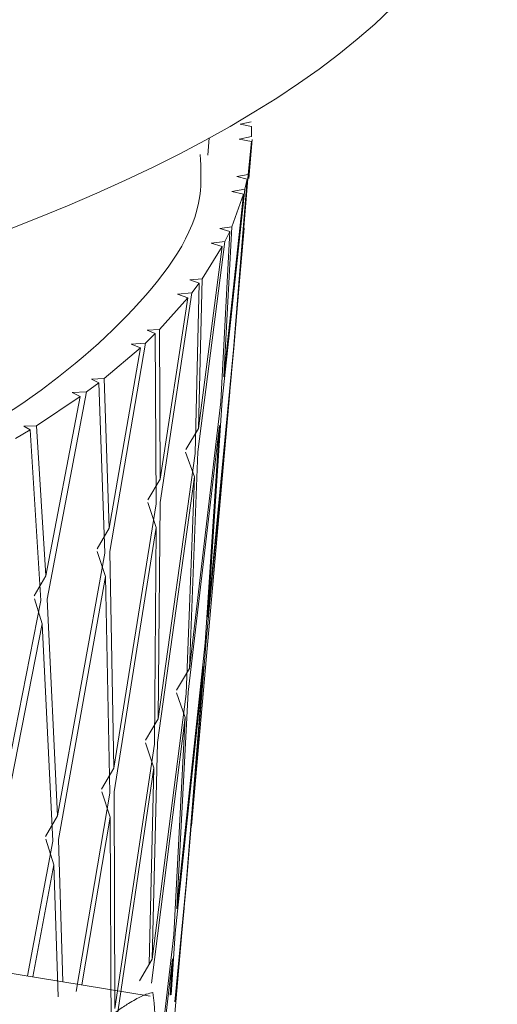
# Model space of a CAD drawing. Units: millimetres. Extents: x 33 to 177, y 119 to 230.
# Drawn here: x 59 to 59, y 186 to 187 of the extents above; entities that cross this region are included whole.
import ezdxf

# ---------------------------------------------------------------- set-up
doc = ezdxf.new("R2010")
doc.units = ezdxf.units.MM
doc.header["$MEASUREMENT"] = 0

# ---------------------------------------------------------------- blocks, each defined once
blk = doc.blocks.new('block 10')
at = {"color": 7, "lineweight": 9, "true_color": 0xffffff}
blk.add_lwpolyline([(59.07514, 186.17815), (58.45352, 186.28009)], dxfattribs=at)
blk = doc.blocks.new('block 250')
at = {"color": 7, "lineweight": 9, "true_color": 0xffffff}
blk.add_lwpolyline([(59.13289, 187.02074), (59.13443, 187.03807)], dxfattribs=at)
blk = doc.blocks.new('block 251')
at = {"color": 7, "lineweight": 9, "true_color": 0xffffff}
blk.add_lwpolyline([(59.16396, 186.88351), (59.16966, 186.94778)], dxfattribs=at)
blk = doc.blocks.new('block 252')
at = {"color": 7, "lineweight": 9, "true_color": 0xffffff}
blk.add_lwpolyline([(59.17406, 186.99739), (59.17754, 187.03652)], dxfattribs=at)
blk = doc.blocks.new('block 253')
at = {"color": 7, "lineweight": 9, "true_color": 0xffffff}
blk.add_lwpolyline([(59.11652, 186.34885), (59.15507, 186.78327)], dxfattribs=at)
blk = doc.blocks.new('block 254')
at = {"color": 7, "lineweight": 9, "true_color": 0xffffff}
blk.add_lwpolyline([(59.09915, 186.15301), (59.107, 186.24151)], dxfattribs=at)
blk = doc.blocks.new('block 414')
at = {"color": 7, "lineweight": 9, "true_color": 0xffffff}
blk.add_open_spline([(59.00906, 186.13417), (59.01239, 186.13746), (59.01573, 186.14075), (59.01904, 186.14385), (59.02205, 186.14667), (59.02504, 186.14933), (59.02799, 186.15185), (59.03066, 186.15413), (59.03329, 186.1563), (59.0359, 186.15834), (59.03821, 186.16016), (59.0405, 186.16189), (59.04275, 186.16351), (59.04472, 186.16493), (59.04667, 186.16628), (59.04856, 186.16755), (59.05019, 186.16864), (59.05179, 186.16968), (59.05334, 186.17066), (59.05581, 186.17221), (59.05817, 186.17361), (59.06043, 186.17486), (59.06448, 186.17711), (59.06823, 186.17889), (59.07122, 186.17994), (59.07389, 186.18088), (59.07595, 186.18123), (59.07802, 186.18159)], degree=3, knots=[0, 0, 0, 0, 1, 1, 1, 2, 2, 2, 3, 3, 3, 4, 4, 4, 5, 5, 5, 6, 6, 6, 7, 7, 7, 8, 8, 8, 9, 9, 9, 9], dxfattribs=at)
blk = doc.blocks.new('block 415')
at = {"color": 7, "lineweight": 9, "true_color": 0xffffff}
blk.add_open_spline([(59.07802, 186.18159), (59.07973, 186.16765), (59.08073, 186.15365), (59.08101, 186.13963)], degree=3, dxfattribs=at)
blk = doc.blocks.new('block 419')
at = {"color": 7, "lineweight": 9, "true_color": 0xffffff}
blk.add_open_spline([(59.00906, 186.13417), (58.92258, 186.1493), (58.83611, 186.16444), (58.7496, 186.17927), (58.66193, 186.1943), (58.57422, 186.20902), (58.48651, 186.22375)], degree=3, knots=[0, 0, 0, 0, 1, 1, 1, 2, 2, 2, 2], dxfattribs=at)
blk = doc.blocks.new('block 654')
at = {"color": 7, "lineweight": 9, "true_color": 0xffffff}
blk.add_open_spline([(59.12531, 187.02134), (59.12612, 187.00755), (59.12694, 186.99375), (59.12503, 186.98001), (59.11968, 186.94151), (59.09288, 186.90344), (59.05822, 186.86647), (59.02355, 186.8295), (58.98101, 186.79363), (58.92792, 186.75957), (58.87483, 186.7255), (58.81118, 186.69325), (58.73915, 186.66341), (58.66711, 186.63358), (58.58668, 186.60617), (58.49915, 186.5817), (58.41163, 186.55724), (58.317, 186.53573), (58.21717, 186.51757), (58.11733, 186.49942), (58.01228, 186.48464), (57.90402, 186.47349), (57.79575, 186.46235), (57.68428, 186.45486), (57.57174, 186.45116), (57.4592, 186.44745), (57.34559, 186.44754), (57.23311, 186.45142), (57.12063, 186.4553), (57.00928, 186.46297), (56.90113, 186.47427), (56.79299, 186.48557), (56.68805, 186.50051), (56.58857, 186.51884), (56.48909, 186.53716), (56.39507, 186.55887), (56.30743, 186.5834), (56.21979, 186.60792), (56.13853, 186.63526), (56.06852, 186.66548), (55.99852, 186.6957), (55.93977, 186.72882), (55.88103, 186.76193)], degree=3, knots=[0, 0, 0, 0, 1, 1, 1, 2, 2, 2, 3, 3, 3, 4, 4, 4, 5, 5, 5, 6, 6, 6, 7, 7, 7, 8, 8, 8, 9, 9, 9, 10, 10, 10, 11, 11, 11, 12, 12, 12, 13, 13, 13, 14, 14, 14, 14], dxfattribs=at)
blk = doc.blocks.new('block 656')
at = {"color": 7, "lineweight": 9, "true_color": 0xffffff}
blk.add_lwpolyline([(59.17031, 186.9868), (59.15715, 186.98455)], dxfattribs=at)
blk = doc.blocks.new('block 657')
at = {"color": 7, "lineweight": 9, "true_color": 0xffffff}
blk.add_lwpolyline([(59.15715, 186.98455), (59.16895, 186.98172)], dxfattribs=at)
blk = doc.blocks.new('block 658')
at = {"color": 7, "lineweight": 9, "true_color": 0xffffff}
blk.add_lwpolyline([(59.15712, 186.94884), (59.16895, 186.98172)], dxfattribs=at)
blk = doc.blocks.new('block 659')
at = {"color": 7, "lineweight": 9, "true_color": 0xffffff}
blk.add_lwpolyline([(59.15712, 186.94884), (59.14521, 186.94728)], dxfattribs=at)
blk = doc.blocks.new('block 660')
at = {"color": 7, "lineweight": 9, "true_color": 0xffffff}
blk.add_lwpolyline([(59.14521, 186.94728), (59.1551, 186.94438)], dxfattribs=at)
blk = doc.blocks.new('block 661')
at = {"color": 7, "lineweight": 9, "true_color": 0xffffff}
blk.add_lwpolyline([(59.1551, 186.94438), (59.15023, 186.93442)], dxfattribs=at)
blk = doc.blocks.new('block 662')
at = {"color": 7, "lineweight": 9, "true_color": 0xffffff}
blk.add_lwpolyline([(59.15023, 186.93442), (59.13655, 186.93257)], dxfattribs=at)
blk = doc.blocks.new('block 663')
at = {"color": 7, "lineweight": 9, "true_color": 0xffffff}
blk.add_lwpolyline([(59.13655, 186.93257), (59.14759, 186.9294)], dxfattribs=at)
blk = doc.blocks.new('block 664')
at = {"color": 7, "lineweight": 9, "true_color": 0xffffff}
blk.add_lwpolyline([(59.12742, 186.897), (59.14759, 186.9294)], dxfattribs=at)
blk = doc.blocks.new('block 665')
at = {"color": 7, "lineweight": 9, "true_color": 0xffffff}
blk.add_lwpolyline([(59.12742, 186.897), (59.11516, 186.89579)], dxfattribs=at)
blk = doc.blocks.new('block 666')
at = {"color": 7, "lineweight": 9, "true_color": 0xffffff}
blk.add_lwpolyline([(59.11516, 186.89579), (59.12427, 186.89262)], dxfattribs=at)
blk = doc.blocks.new('block 667')
at = {"color": 7, "lineweight": 9, "true_color": 0xffffff}
blk.add_lwpolyline([(59.12427, 186.89262), (59.11688, 186.88283)], dxfattribs=at)
blk = doc.blocks.new('block 668')
at = {"color": 7, "lineweight": 9, "true_color": 0xffffff}
blk.add_lwpolyline([(59.11688, 186.88283), (59.10278, 186.8814)], dxfattribs=at)
blk = doc.blocks.new('block 669')
at = {"color": 7, "lineweight": 9, "true_color": 0xffffff}
blk.add_lwpolyline([(59.10278, 186.8814), (59.11297, 186.87791)], dxfattribs=at)
blk = doc.blocks.new('block 670')
at = {"color": 7, "lineweight": 9, "true_color": 0xffffff}
blk.add_lwpolyline([(59.08462, 186.84624), (59.11297, 186.87791)], dxfattribs=at)
blk = doc.blocks.new('block 671')
at = {"color": 7, "lineweight": 9, "true_color": 0xffffff}
blk.add_lwpolyline([(59.08462, 186.84624), (59.0721, 186.8454)], dxfattribs=at)
blk = doc.blocks.new('block 672')
at = {"color": 7, "lineweight": 9, "true_color": 0xffffff}
blk.add_lwpolyline([(59.0721, 186.8454), (59.08037, 186.84196)], dxfattribs=at)
blk = doc.blocks.new('block 673')
at = {"color": 7, "lineweight": 9, "true_color": 0xffffff}
blk.add_lwpolyline([(59.08037, 186.84196), (59.07051, 186.83244)], dxfattribs=at)
blk = doc.blocks.new('block 674')
at = {"color": 7, "lineweight": 9, "true_color": 0xffffff}
blk.add_lwpolyline([(59.07051, 186.83244), (59.0561, 186.83143)], dxfattribs=at)
blk = doc.blocks.new('block 675')
at = {"color": 7, "lineweight": 9, "true_color": 0xffffff}
blk.add_lwpolyline([(59.0561, 186.83143), (59.06536, 186.82765)], dxfattribs=at)
blk = doc.blocks.new('block 676')
at = {"color": 7, "lineweight": 9, "true_color": 0xffffff}
blk.add_lwpolyline([(59.02905, 186.79694), (59.06536, 186.82765)], dxfattribs=at)
blk = doc.blocks.new('block 677')
at = {"color": 7, "lineweight": 9, "true_color": 0xffffff}
blk.add_lwpolyline([(59.02905, 186.79694), (59.01636, 186.79648)], dxfattribs=at)
blk = doc.blocks.new('block 678')
at = {"color": 7, "lineweight": 9, "true_color": 0xffffff}
blk.add_lwpolyline([(59.01636, 186.79648), (59.02372, 186.79281)], dxfattribs=at)
blk = doc.blocks.new('block 679')
at = {"color": 7, "lineweight": 9, "true_color": 0xffffff}
blk.add_lwpolyline([(59.02372, 186.79281), (59.01147, 186.78362)], dxfattribs=at)
blk = doc.blocks.new('block 680')
at = {"color": 7, "lineweight": 9, "true_color": 0xffffff}
blk.add_lwpolyline([(59.01147, 186.78362), (58.99686, 186.78304)], dxfattribs=at)
blk = doc.blocks.new('block 681')
at = {"color": 7, "lineweight": 9, "true_color": 0xffffff}
blk.add_lwpolyline([(58.99686, 186.78304), (59.00512, 186.779)], dxfattribs=at)
blk = doc.blocks.new('block 682')
at = {"color": 7, "lineweight": 9, "true_color": 0xffffff}
blk.add_lwpolyline([(58.96112, 186.74949), (59.00512, 186.779)], dxfattribs=at)
blk = doc.blocks.new('block 683')
at = {"color": 7, "lineweight": 9, "true_color": 0xffffff}
blk.add_lwpolyline([(58.96112, 186.74949), (58.94837, 186.74941)], dxfattribs=at)
blk = doc.blocks.new('block 684')
at = {"color": 7, "lineweight": 9, "true_color": 0xffffff}
blk.add_lwpolyline([(58.94837, 186.74941), (58.95477, 186.74554)], dxfattribs=at)
blk = doc.blocks.new('block 685')
at = {"color": 7, "lineweight": 9, "true_color": 0xffffff}
blk.add_lwpolyline([(58.95477, 186.74554), (58.94022, 186.73674)], dxfattribs=at)
blk = doc.blocks.new('block 845')
at = {"color": 7, "lineweight": 9, "true_color": 0xffffff}
blk.add_lwpolyline([(59.17642, 187.0542), (59.16549, 187.05195)], dxfattribs=at)
blk = doc.blocks.new('block 846')
at = {"color": 7, "lineweight": 9, "true_color": 0xffffff}
blk.add_lwpolyline([(59.16549, 187.05195), (59.1767, 187.04969)], dxfattribs=at)
blk = doc.blocks.new('block 847')
at = {"color": 7, "lineweight": 9, "true_color": 0xffffff}
blk.add_lwpolyline([(59.1767, 187.04969), (59.17696, 187.03958)], dxfattribs=at)
blk = doc.blocks.new('block 848')
at = {"color": 7, "lineweight": 9, "true_color": 0xffffff}
blk.add_lwpolyline([(59.17696, 187.03958), (59.16443, 187.03695)], dxfattribs=at)
blk = doc.blocks.new('block 849')
at = {"color": 7, "lineweight": 9, "true_color": 0xffffff}
blk.add_lwpolyline([(59.16443, 187.03695), (59.17691, 187.03448)], dxfattribs=at)
blk = doc.blocks.new('block 850')
at = {"color": 7, "lineweight": 9, "true_color": 0xffffff}
blk.add_lwpolyline([(59.1735, 187.00138), (59.17691, 187.03448)], dxfattribs=at)
blk = doc.blocks.new('block 851')
at = {"color": 7, "lineweight": 9, "true_color": 0xffffff}
blk.add_lwpolyline([(59.1735, 187.00138), (59.16203, 186.99946)], dxfattribs=at)
blk = doc.blocks.new('block 852')
at = {"color": 7, "lineweight": 9, "true_color": 0xffffff}
blk.add_lwpolyline([(59.16203, 186.99946), (59.17262, 186.99687)], dxfattribs=at)
blk = doc.blocks.new('block 853')
at = {"color": 7, "lineweight": 9, "true_color": 0xffffff}
blk.add_lwpolyline([(59.17262, 186.99687), (59.17031, 186.9868)], dxfattribs=at)
blk = doc.blocks.new('block 1193')
at = {"color": 7, "lineweight": 9, "true_color": 0xffffff}
blk.add_lwpolyline([(59.01147, 186.78362), (58.97181, 186.57582)], dxfattribs=at)
blk = doc.blocks.new('block 1194')
at = {"color": 7, "lineweight": 9, "true_color": 0xffffff}
blk.add_lwpolyline([(58.96701, 186.55104), (58.95903, 186.57636)], dxfattribs=at)
blk = doc.blocks.new('block 1195')
at = {"color": 7, "lineweight": 9, "true_color": 0xffffff}
blk.add_lwpolyline([(58.96701, 186.55104), (58.91519, 186.28884)], dxfattribs=at)
blk = doc.blocks.new('block 1210')
at = {"color": 7, "lineweight": 9, "true_color": 0xffffff}
blk.add_lwpolyline([(59.07051, 186.83244), (59.0347, 186.62351)], dxfattribs=at)
blk = doc.blocks.new('block 1211')
at = {"color": 7, "lineweight": 9, "true_color": 0xffffff}
blk.add_lwpolyline([(59.03035, 186.5986), (59.02205, 186.62368)], dxfattribs=at)
blk = doc.blocks.new('block 1212')
at = {"color": 7, "lineweight": 9, "true_color": 0xffffff}
blk.add_lwpolyline([(59.03035, 186.5986), (58.98316, 186.33492)], dxfattribs=at)
blk = doc.blocks.new('block 1213')
at = {"color": 7, "lineweight": 9, "true_color": 0xffffff}
blk.add_lwpolyline([(58.97855, 186.30975), (58.97043, 186.33528)], dxfattribs=at)
blk = doc.blocks.new('block 1214')
at = {"color": 7, "lineweight": 9, "true_color": 0xffffff}
blk.add_lwpolyline([(58.97855, 186.30975), (58.95754, 186.19743)], dxfattribs=at)
blk = doc.blocks.new('block 1228')
at = {"color": 7, "lineweight": 9, "true_color": 0xffffff}
blk.add_lwpolyline([(58.96567, 186.5745), (58.95477, 186.74554)], dxfattribs=at)
blk = doc.blocks.new('block 1230')
at = {"color": 7, "lineweight": 9, "true_color": 0xffffff}
blk.add_lwpolyline([(58.96567, 186.5745), (58.91357, 186.31263)], dxfattribs=at)
blk = doc.blocks.new('block 1231')
at = {"color": 7, "lineweight": 9, "true_color": 0xffffff}
blk.add_lwpolyline([(59.11688, 186.88283), (59.0852, 186.6729)], dxfattribs=at)
blk = doc.blocks.new('block 1232')
at = {"color": 7, "lineweight": 9, "true_color": 0xffffff}
blk.add_lwpolyline([(59.08133, 186.64786), (59.07277, 186.67269)], dxfattribs=at)
blk = doc.blocks.new('block 1233')
at = {"color": 7, "lineweight": 9, "true_color": 0xffffff}
blk.add_lwpolyline([(59.08133, 186.64786), (59.03913, 186.38285)], dxfattribs=at)
blk = doc.blocks.new('block 1234')
at = {"color": 7, "lineweight": 9, "true_color": 0xffffff}
blk.add_lwpolyline([(59.03499, 186.35755), (59.02658, 186.38283)], dxfattribs=at)
blk = doc.blocks.new('block 1235')
at = {"color": 7, "lineweight": 9, "true_color": 0xffffff}
blk.add_lwpolyline([(59.03499, 186.35755), (59.00672, 186.18937)], dxfattribs=at)
blk = doc.blocks.new('block 1241')
at = {"color": 7, "lineweight": 9, "true_color": 0xffffff}
blk.add_lwpolyline([(58.96112, 186.74949), (58.9705, 186.59921)], dxfattribs=at)
blk = doc.blocks.new('block 1242')
at = {"color": 7, "lineweight": 9, "true_color": 0xffffff}
blk.add_lwpolyline([(58.9705, 186.59921), (58.95888, 186.57909)], dxfattribs=at)
blk = doc.blocks.new('block 1243')
at = {"color": 7, "lineweight": 9, "true_color": 0xffffff}
blk.add_lwpolyline([(59.00512, 186.779), (58.9705, 186.59921)], dxfattribs=at)
blk = doc.blocks.new('block 1246')
at = {"color": 7, "lineweight": 9, "true_color": 0xffffff}
blk.add_lwpolyline([(59.02969, 186.62203), (59.02372, 186.79281)], dxfattribs=at)
blk = doc.blocks.new('block 1247')
at = {"color": 7, "lineweight": 9, "true_color": 0xffffff}
blk.add_lwpolyline([(58.97181, 186.57582), (58.98222, 186.35867)], dxfattribs=at)
blk = doc.blocks.new('block 1248')
at = {"color": 7, "lineweight": 9, "true_color": 0xffffff}
blk.add_lwpolyline([(59.02969, 186.62203), (58.98222, 186.35867)], dxfattribs=at)
blk = doc.blocks.new('block 1249')
at = {"color": 7, "lineweight": 9, "true_color": 0xffffff}
blk.add_lwpolyline([(58.97759, 186.33356), (58.96701, 186.55104)], dxfattribs=at)
blk = doc.blocks.new('block 1251')
at = {"color": 7, "lineweight": 9, "true_color": 0xffffff}
blk.add_lwpolyline([(58.97759, 186.33356), (58.95212, 186.19832)], dxfattribs=at)
blk = doc.blocks.new('block 1252')
at = {"color": 7, "lineweight": 9, "true_color": 0xffffff}
blk.add_lwpolyline([(59.15023, 186.93442), (59.12292, 186.7236)], dxfattribs=at)
blk = doc.blocks.new('block 1253')
at = {"color": 7, "lineweight": 9, "true_color": 0xffffff}
blk.add_lwpolyline([(59.11956, 186.69846), (59.1108, 186.72303)], dxfattribs=at)
blk = doc.blocks.new('block 1254')
at = {"color": 7, "lineweight": 9, "true_color": 0xffffff}
blk.add_lwpolyline([(59.11956, 186.69846), (59.08268, 186.43226)], dxfattribs=at)
blk = doc.blocks.new('block 1255')
at = {"color": 7, "lineweight": 9, "true_color": 0xffffff}
blk.add_lwpolyline([(59.07903, 186.40685), (59.07039, 186.43187)], dxfattribs=at)
blk = doc.blocks.new('block 1256')
at = {"color": 7, "lineweight": 9, "true_color": 0xffffff}
blk.add_lwpolyline([(59.07903, 186.40685), (59.03976, 186.1418)], dxfattribs=at)
blk = doc.blocks.new('block 1259')
at = {"color": 7, "lineweight": 9, "true_color": 0xffffff}
blk.add_lwpolyline([(58.97032, 186.33804), (58.98222, 186.35867)], dxfattribs=at)
blk = doc.blocks.new('block 1260')
at = {"color": 7, "lineweight": 9, "true_color": 0xffffff}
blk.add_lwpolyline([(59.02905, 186.79694), (59.03406, 186.64688)], dxfattribs=at)
blk = doc.blocks.new('block 1261')
at = {"color": 7, "lineweight": 9, "true_color": 0xffffff}
blk.add_lwpolyline([(59.03406, 186.64688), (59.02197, 186.6264)], dxfattribs=at)
blk = doc.blocks.new('block 1262')
at = {"color": 7, "lineweight": 9, "true_color": 0xffffff}
blk.add_lwpolyline([(59.06536, 186.82765), (59.03407, 186.64688)], dxfattribs=at)
blk = doc.blocks.new('block 1264')
at = {"color": 7, "lineweight": 9, "true_color": 0xffffff}
blk.add_lwpolyline([(59.08135, 186.67128), (59.08037, 186.84196)], dxfattribs=at)
blk = doc.blocks.new('block 1265')
at = {"color": 7, "lineweight": 9, "true_color": 0xffffff}
blk.add_lwpolyline([(59.0347, 186.62351), (59.03887, 186.40658)], dxfattribs=at)
blk = doc.blocks.new('block 1266')
at = {"color": 7, "lineweight": 9, "true_color": 0xffffff}
blk.add_lwpolyline([(59.08135, 186.67128), (59.03887, 186.40658)], dxfattribs=at)
blk = doc.blocks.new('block 1267')
at = {"color": 7, "lineweight": 9, "true_color": 0xffffff}
blk.add_lwpolyline([(59.0347, 186.38134), (59.03035, 186.5986)], dxfattribs=at)
blk = doc.blocks.new('block 1268')
at = {"color": 7, "lineweight": 9, "true_color": 0xffffff}
blk.add_lwpolyline([(58.98316, 186.33492), (58.98769, 186.19249)], dxfattribs=at)
blk = doc.blocks.new('block 1269')
at = {"color": 7, "lineweight": 9, "true_color": 0xffffff}
blk.add_lwpolyline([(59.0347, 186.38134), (59.00108, 186.18285)], dxfattribs=at)
blk = doc.blocks.new('block 1270')
at = {"color": 7, "lineweight": 9, "true_color": 0xffffff}
blk.add_lwpolyline([(59.17031, 186.9868), (59.14758, 186.77524)], dxfattribs=at)
blk = doc.blocks.new('block 1271')
at = {"color": 7, "lineweight": 9, "true_color": 0xffffff}
blk.add_lwpolyline([(59.14476, 186.75), (59.11347, 186.48279)], dxfattribs=at)
blk = doc.blocks.new('block 1272')
at = {"color": 7, "lineweight": 9, "true_color": 0xffffff}
blk.add_lwpolyline([(59.11035, 186.45727), (59.10154, 186.48204)], dxfattribs=at)
blk = doc.blocks.new('block 1273')
at = {"color": 7, "lineweight": 9, "true_color": 0xffffff}
blk.add_lwpolyline([(59.11035, 186.45727), (59.07644, 186.19113)], dxfattribs=at)
blk = doc.blocks.new('block 1274')
at = {"color": 7, "lineweight": 9, "true_color": 0xffffff}
blk.add_lwpolyline([(58.98287, 186.17735), (58.97855, 186.30975)], dxfattribs=at)
blk = doc.blocks.new('block 1275')
at = {"color": 7, "lineweight": 9, "true_color": 0xffffff}
blk.add_lwpolyline([(59.02655, 186.38559), (59.03887, 186.40658)], dxfattribs=at)
blk = doc.blocks.new('block 1276')
at = {"color": 7, "lineweight": 9, "true_color": 0xffffff}
blk.add_lwpolyline([(59.08462, 186.84624), (59.08524, 186.69625)], dxfattribs=at)
blk = doc.blocks.new('block 1277')
at = {"color": 7, "lineweight": 9, "true_color": 0xffffff}
blk.add_lwpolyline([(59.08524, 186.69625), (59.07277, 186.67541)], dxfattribs=at)
blk = doc.blocks.new('block 1278')
at = {"color": 7, "lineweight": 9, "true_color": 0xffffff}
blk.add_lwpolyline([(59.11297, 186.87791), (59.08524, 186.69625)], dxfattribs=at)
blk = doc.blocks.new('block 1279')
at = {"color": 7, "lineweight": 9, "true_color": 0xffffff}
blk.add_lwpolyline([(59.12026, 186.72189), (59.12427, 186.89262)], dxfattribs=at)
blk = doc.blocks.new('block 1280')
at = {"color": 7, "lineweight": 9, "true_color": 0xffffff}
blk.add_lwpolyline([(59.0852, 186.6729), (59.0831, 186.456)], dxfattribs=at)
blk = doc.blocks.new('block 1281')
at = {"color": 7, "lineweight": 9, "true_color": 0xffffff}
blk.add_lwpolyline([(59.12026, 186.72189), (59.0831, 186.456)], dxfattribs=at)
blk = doc.blocks.new('block 1282')
at = {"color": 7, "lineweight": 9, "true_color": 0xffffff}
blk.add_lwpolyline([(59.07943, 186.43064), (59.08133, 186.64786)], dxfattribs=at)
blk = doc.blocks.new('block 1283')
at = {"color": 7, "lineweight": 9, "true_color": 0xffffff}
blk.add_lwpolyline([(59.03913, 186.38285), (59.03986, 186.16585)], dxfattribs=at)
blk = doc.blocks.new('block 1284')
at = {"color": 7, "lineweight": 9, "true_color": 0xffffff}
blk.add_lwpolyline([(59.07943, 186.43064), (59.03986, 186.16585)], dxfattribs=at)
blk = doc.blocks.new('block 1285')
at = {"color": 7, "lineweight": 9, "true_color": 0xffffff}
blk.add_lwpolyline([(59.03592, 186.14028), (59.03499, 186.35755)], dxfattribs=at)
blk = doc.blocks.new('block 1286')
at = {"color": 7, "lineweight": 9, "true_color": 0xffffff}
blk.add_lwpolyline([(59.07044, 186.43464), (59.0831, 186.456)], dxfattribs=at)
blk = doc.blocks.new('block 1287')
at = {"color": 7, "lineweight": 9, "true_color": 0xffffff}
blk.add_lwpolyline([(59.12869, 186.50844), (59.10041, 186.24137)], dxfattribs=at)
blk = doc.blocks.new('block 1288')
at = {"color": 7, "lineweight": 9, "true_color": 0xffffff}
blk.add_lwpolyline([(59.09754, 186.21554), (59.08452, 186.1037)], dxfattribs=at)
blk = doc.blocks.new('block 1289')
at = {"color": 7, "lineweight": 9, "true_color": 0xffffff}
blk.add_lwpolyline([(59.15898, 186.82741), (59.16703, 186.92241)], dxfattribs=at)
blk = doc.blocks.new('block 1290')
at = {"color": 7, "lineweight": 9, "true_color": 0xffffff}
blk.add_lwpolyline([(59.15672, 186.8021), (59.13126, 186.53404)], dxfattribs=at)
blk = doc.blocks.new('block 1291')
at = {"color": 7, "lineweight": 9, "true_color": 0xffffff}
blk.add_lwpolyline([(59.12742, 186.897), (59.12364, 186.74697)], dxfattribs=at)
blk = doc.blocks.new('block 1292')
at = {"color": 7, "lineweight": 9, "true_color": 0xffffff}
blk.add_lwpolyline([(59.12364, 186.74697), (59.11089, 186.72575)], dxfattribs=at)
blk = doc.blocks.new('block 1293')
at = {"color": 7, "lineweight": 9, "true_color": 0xffffff}
blk.add_lwpolyline([(59.14759, 186.9294), (59.12364, 186.74697)], dxfattribs=at)
blk = doc.blocks.new('block 1294')
at = {"color": 7, "lineweight": 9, "true_color": 0xffffff}
blk.add_lwpolyline([(59.14613, 186.77347), (59.1551, 186.94438)], dxfattribs=at)
blk = doc.blocks.new('block 1295')
at = {"color": 7, "lineweight": 9, "true_color": 0xffffff}
blk.add_lwpolyline([(59.12292, 186.7236), (59.11456, 186.50655)], dxfattribs=at)
blk = doc.blocks.new('block 1296')
at = {"color": 7, "lineweight": 9, "true_color": 0xffffff}
blk.add_lwpolyline([(59.14613, 186.77347), (59.11456, 186.50655)], dxfattribs=at)
blk = doc.blocks.new('block 1297')
at = {"color": 7, "lineweight": 9, "true_color": 0xffffff}
blk.add_lwpolyline([(59.11142, 186.48109), (59.11956, 186.69846)], dxfattribs=at)
blk = doc.blocks.new('block 1298')
at = {"color": 7, "lineweight": 9, "true_color": 0xffffff}
blk.add_lwpolyline([(59.08268, 186.43226), (59.07722, 186.21519)], dxfattribs=at)
blk = doc.blocks.new('block 1299')
at = {"color": 7, "lineweight": 9, "true_color": 0xffffff}
blk.add_lwpolyline([(59.11142, 186.48109), (59.07722, 186.21519)], dxfattribs=at)
blk = doc.blocks.new('block 1300')
at = {"color": 7, "lineweight": 9, "true_color": 0xffffff}
blk.add_lwpolyline([(59.07429, 186.21019), (59.07903, 186.40685)], dxfattribs=at)
blk = doc.blocks.new('block 1301')
at = {"color": 7, "lineweight": 9, "true_color": 0xffffff}
blk.add_lwpolyline([(59.10167, 186.4848), (59.11456, 186.50655)], dxfattribs=at)
blk = doc.blocks.new('block 1302')
at = {"color": 7, "lineweight": 9, "true_color": 0xffffff}
blk.add_lwpolyline([(59.15712, 186.94884), (59.14897, 186.79864)], dxfattribs=at)
blk = doc.blocks.new('block 1303')
at = {"color": 7, "lineweight": 9, "true_color": 0xffffff}
blk.add_lwpolyline([(59.16895, 186.98172), (59.14897, 186.79864)], dxfattribs=at)
blk = doc.blocks.new('block 1304')
at = {"color": 7, "lineweight": 9, "true_color": 0xffffff}
blk.add_lwpolyline([(59.10918, 186.26622), (59.10027, 186.17228)], dxfattribs=at)
blk = doc.blocks.new('block 1305')
at = {"color": 7, "lineweight": 9, "true_color": 0xffffff}
blk.add_lwpolyline([(59.11488, 186.33258), (59.11149, 186.29213)], dxfattribs=at)
blk = doc.blocks.new('block 1306')
at = {"color": 7, "lineweight": 9, "true_color": 0xffffff}
blk.add_lwpolyline([(59.06442, 186.19337), (59.07722, 186.21519)], dxfattribs=at)
blk = doc.blocks.new('block 1307')
at = {"color": 7, "lineweight": 9, "true_color": 0xffffff}
blk.add_lwpolyline([(59.14758, 186.77524), (59.13303, 186.55784)], dxfattribs=at)
blk = doc.blocks.new('block 1308')
at = {"color": 7, "lineweight": 9, "true_color": 0xffffff}
blk.add_lwpolyline([(59.15876, 186.82562), (59.17262, 186.99687)], dxfattribs=at)
blk = doc.blocks.new('block 1309')
at = {"color": 7, "lineweight": 9, "true_color": 0xffffff}
blk.add_lwpolyline([(59.15876, 186.82562), (59.13303, 186.55784)], dxfattribs=at)
blk = doc.blocks.new('block 1310')
at = {"color": 7, "lineweight": 9, "true_color": 0xffffff}
blk.add_lwpolyline([(59.13043, 186.5323), (59.14476, 186.75)], dxfattribs=at)
blk = doc.blocks.new('block 1311')
at = {"color": 7, "lineweight": 9, "true_color": 0xffffff}
blk.add_lwpolyline([(59.11347, 186.48279), (59.10187, 186.26546)], dxfattribs=at)
blk = doc.blocks.new('block 1312')
at = {"color": 7, "lineweight": 9, "true_color": 0xffffff}
blk.add_lwpolyline([(59.13043, 186.5323), (59.10187, 186.26546)], dxfattribs=at)
blk = doc.blocks.new('block 1313')
at = {"color": 7, "lineweight": 9, "true_color": 0xffffff}
blk.add_lwpolyline([(59.09897, 186.23969), (59.11035, 186.45727)], dxfattribs=at)
blk = doc.blocks.new('block 1314')
at = {"color": 7, "lineweight": 9, "true_color": 0xffffff}
blk.add_lwpolyline([(59.09897, 186.23969), (59.08344, 186.10761)], dxfattribs=at)
blk = doc.blocks.new('block 1315')
at = {"color": 7, "lineweight": 9, "true_color": 0xffffff}
blk.add_lwpolyline([(59.1735, 187.00138), (59.16104, 186.85086)], dxfattribs=at)
blk = doc.blocks.new('block 1316')
at = {"color": 7, "lineweight": 9, "true_color": 0xffffff}
blk.add_lwpolyline([(59.16386, 186.88352), (59.16104, 186.85086)], dxfattribs=at)
blk = doc.blocks.new('block 1317')
at = {"color": 7, "lineweight": 9, "true_color": 0xffffff}
blk.add_lwpolyline([(59.13126, 186.53404), (59.11361, 186.31628)], dxfattribs=at)
blk = doc.blocks.new('block 1318')
at = {"color": 7, "lineweight": 9, "true_color": 0xffffff}
blk.add_lwpolyline([(59.11638, 186.34887), (59.11361, 186.31628)], dxfattribs=at)
blk = doc.blocks.new('block 1319')
at = {"color": 7, "lineweight": 9, "true_color": 0xffffff}
blk.add_lwpolyline([(59.11127, 186.29042), (59.12869, 186.50844)], dxfattribs=at)
blk = doc.blocks.new('block 1320')
at = {"color": 7, "lineweight": 9, "true_color": 0xffffff}
blk.add_lwpolyline([(59.10041, 186.24137), (59.09622, 186.17936)], dxfattribs=at)
blk = doc.blocks.new('block 1321')
at = {"color": 7, "lineweight": 9, "true_color": 0xffffff}
blk.add_lwpolyline([(59.11127, 186.29042), (59.09997, 186.17256)], dxfattribs=at)
blk = doc.blocks.new('block 1322')
at = {"color": 7, "lineweight": 9, "true_color": 0xffffff}
blk.add_lwpolyline([(59.09511, 186.17896), (59.09754, 186.21554)], dxfattribs=at)
blk = doc.blocks.new('block 1323')
at = {"color": 7, "lineweight": 9, "true_color": 0xffffff}
blk.add_lwpolyline([(59.15898, 186.82741), (59.15296, 186.76379)], dxfattribs=at)
blk = doc.blocks.new('block 1324')
at = {"color": 7, "lineweight": 9, "true_color": 0xffffff}
blk.add_lwpolyline([(59.10687, 186.24152), (59.10918, 186.26622)], dxfattribs=at)
blk = doc.blocks.new('block 1325')
at = {"color": 7, "lineweight": 9, "true_color": 0xffffff}
blk.add_lwpolyline([(59.11149, 186.29213), (59.10317, 186.20409)], dxfattribs=at)
blk = doc.blocks.new('block 1726')
at = {"color": 7, "lineweight": 9, "true_color": 0xffffff}
blk.add_open_spline([(55.38917, 187.38227), (55.38838, 187.01423), (56.29085, 186.71566), (57.40488, 186.7154), (58.51892, 186.71514), (59.42267, 187.01328), (59.42346, 187.38132)], degree=3, knots=[0, 0, 0, 0, 1, 1, 1, 2, 2, 2, 2], dxfattribs=at)

msp = doc.modelspace()

# ---------------------------------------------------------------- block references
for name in ['block 1726', 'block 845', 'block 846', 'block 847', 'block 250', 'block 848', 'block 849', 'block 850', 'block 252', 'block 654', 'block 1315', 'block 851', 'block 852', 'block 1308', 'block 853', 'block 1270', 'block 1303', 'block 658', 'block 656', 'block 657', 'block 659', 'block 660', 'block 1294', 'block 1302', 'block 661', 'block 251', 'block 1252', 'block 662', 'block 663', 'block 1293', 'block 664', 'block 1289', 'block 665', 'block 666', 'block 667', 'block 1279', 'block 1291', 'block 1231', 'block 668', 'block 669', 'block 1316', 'block 670', 'block 1278', 'block 673', 'block 671', 'block 672', 'block 1264', 'block 1276', 'block 1210', 'block 674', 'block 675', 'block 676', 'block 1262', 'block 1309', 'block 1323', 'block 1290', 'block 679', 'block 677', 'block 678', 'block 1246', 'block 1260', 'block 1193', 'block 680', 'block 681', 'block 253', 'block 682', 'block 1243', 'block 1296', 'block 1307', 'block 685', 'block 683', 'block 684', 'block 1228', 'block 1241', 'block 1292', 'block 1271', 'block 1310', 'block 1253', 'block 1295', 'block 1281', 'block 1277', 'block 1254', 'block 1297', 'block 1280', 'block 1266', 'block 1232', 'block 1261', 'block 1233', 'block 1282', 'block 1211', 'block 1248', 'block 1265', 'block 1242', 'block 1212', 'block 1267', 'block 1230', 'block 1194', 'block 1247', 'block 1195', 'block 1249', 'block 1312', 'block 1317', 'block 1287', 'block 1301', 'block 1319', 'block 1299', 'block 1272', 'block 1311', 'block 1286', 'block 1273', 'block 1313', 'block 1284', 'block 1255', 'block 1298', 'block 1275', 'block 1256', 'block 1300', 'block 1269', 'block 1234', 'block 1283', 'block 1259', 'block 1235', 'block 1285', 'block 1318', 'block 1251', 'block 1213', 'block 1268', 'block 1305', 'block 1214', 'block 1274', 'block 1321', 'block 1325', 'block 10', 'block 1304', 'block 1324', 'block 1314', 'block 1320', 'block 254', 'block 419', 'block 1306', 'block 1288', 'block 1322', 'block 414', 'block 415']:
    msp.add_blockref(name, (0, 0))

doc.saveas('drawing.dxf')
